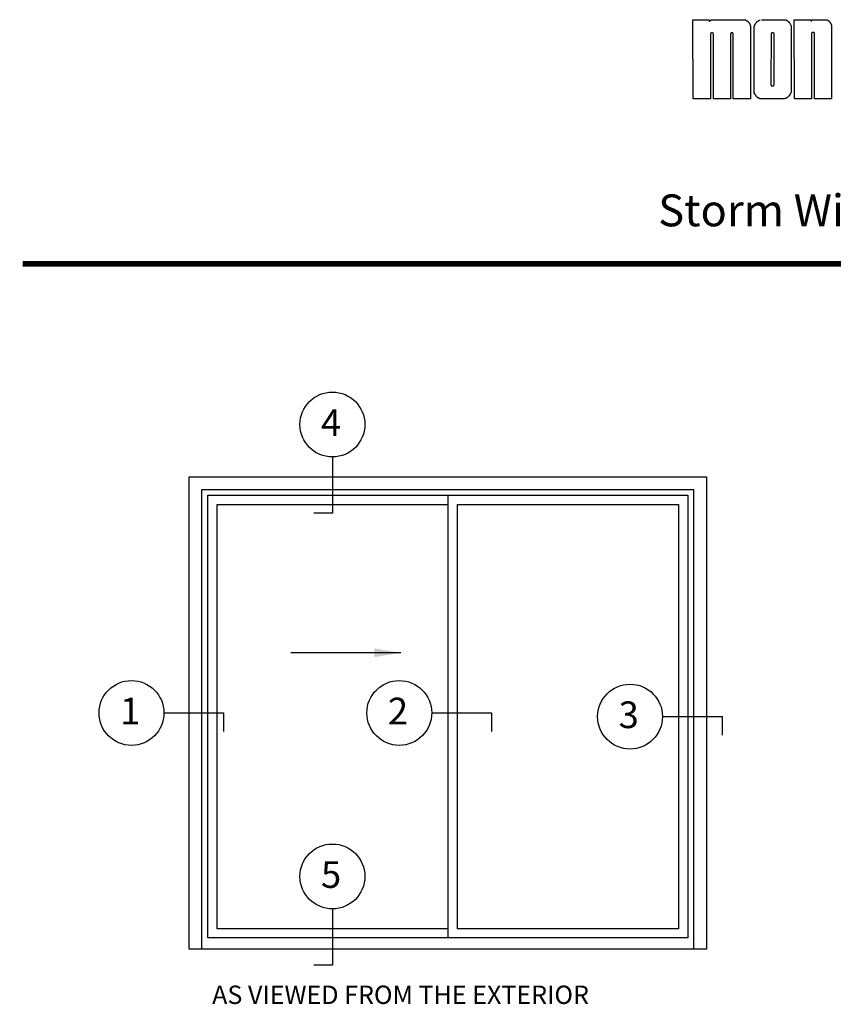
# Model space of a CAD drawing. Extents: x 37.6 to 57.7, y -4.6 to 11.2.
# Drawn here: x 37.6 to 43.1, y 4 to 10.7 of the extents above; entities that cross this region are included whole.
import ezdxf

# ---------------------------------------------------------------- set-up
doc = ezdxf.new("R2010")
doc.units = 0
doc.header["$MEASUREMENT"] = 0
doc.layers.get('0').update_dxf_attribs({"linetype": 'CONTINUOUS'})
for name, color, linetype in [('DIES', 2, 'CONTINUOUS'), ('HATCH', 41, 'CONTINUOUS'), ('NOTES', 6, 'CONTINUOUS')]:
    doc.layers.add(name, color=color, linetype=linetype)
doc.styles.add('ARIAL', font='ARIAL.TTF')
doc.styles.add('ROMANS', font='romans')
doc.dimstyles.get("Standard").update_dxf_attribs({"dimtxt": 0.18, "dimasz": 0.18, "dimexe": 0.18, "dimexo": 0.0625, "dimgap": 0.09, "dimtad": 0, "dimtih": 1, "dimtoh": 1, "dimdec": 4, "dimzin": 0, "dimdsep": 46, "dimtxsty": 'Standard', "dimcen": 0.09, "dimadec": 0, "dimazin": 0, "dimtfac": 1, "dimtdec": 4, "dimtofl": 0, "dimtmove": 0, "dimatfit": 3, "dimfxl": 0, "dimtolj": 1, "dimtzin": 0, "dimarcsym": 0})

msp = doc.modelspace()

# ---------------------------------------------------------------- linework, layer by layer
at = {"color": 0}
for p, q in [((42.15844071847171, 10.12348667275486), (42.15596260823547, 10.6572228932273)), ((42.15596260823547, 10.6572228932273), (42.26616355311738, 10.6572228932273)), ((42.26616355311738, 10.6572228932273), (42.269252372015, 10.64576053102258)), ((42.61929095469218, 10.6572228932273), (42.77662119091265, 10.6572228932273)), ((42.84190859248746, 10.12348667275486), (42.84107630902288, 10.6572228932273)), ((42.84107630902288, 10.6572228932273), (42.95450937988902, 10.6572228932273)), ((42.95450937988902, 10.6572228932273), (42.95450937988902, 10.64745265700683)), ((42.54559363185753, 10.61121690897533), (42.54622418303863, 10.60268131842415)), ((42.54622418303863, 10.60268131842415), (42.54622418303863, 10.12348667275486)), ((42.57157189957407, 10.1642365940147), (42.57157189957407, 10.60879942866037)), ((42.81722890744807, 10.62112494047139), (42.81969930114887, 10.61396730267612)), ((42.81969930114887, 10.61396730267612), (42.81969930114887, 10.17026761763675)), ((42.95785725390478, 10.5648691924399), (42.95774040351107, 10.56353753889659)), ((42.95774040351107, 10.56353753889659), (42.95774040351107, 10.12348667275486)), ((42.97862575784178, 10.12348667275486), (42.97862575784178, 10.5634934444084)), ((43.09144812004651, 10.6217102948021), (43.09259567910162, 10.61708368062888)), ((43.09259567910162, 10.61708368062888), (43.09259567910162, 10.12348667275486)), ((42.27555678146383, 10.56191265700683), (42.27544654524335, 10.56057879873911)), ((42.27544654524335, 10.56057879873911), (42.27544654524335, 10.12348667275486)), ((42.29649394681816, 10.12348667275486), (42.29649394681816, 10.56001328692809)), ((42.41103709642447, 10.56169879873911), (42.41092575784178, 10.56017312944777)), ((42.41092575784178, 10.56017312944777), (42.41092575784178, 10.12348667275486)), ((42.42946859248745, 10.12348667275486), (42.42946859248745, 10.55960100346352)), ((42.68489693894414, 10.55916336566825), (42.6827186712276, 10.22184053102258)), ((42.68490465547957, 10.5592691924399), (42.68489693894414, 10.55916336566825)), ((42.70519142713312, 10.22265297196746), (42.70519142713312, 10.56025690897533)), ((42.57475882870791, 10.15710761763675), (42.57157189957407, 10.1642365940147)), ((42.70520796256619, 10.22251517669187), (42.70519142713312, 10.22265297196746)), ((42.27544654524335, 10.12348667275486), (42.15844071847171, 10.12348667275486)), ((42.41092575784178, 10.12348667275486), (42.29649394681816, 10.12348667275486)), ((42.54622418303863, 10.12348667275486), (42.42946859248745, 10.12348667275486)), ((42.7726449704402, 10.12348667275486), (42.61498402555831, 10.12348667275486)), ((42.77933520666068, 10.1249660428336), (42.7726449704402, 10.12348667275486)), ((42.95774040351107, 10.12348667275486), (42.84190859248746, 10.12348667275486)), ((43.09259567910162, 10.12348667275486), (42.97862575784178, 10.12348667275486))]:
    msp.add_line(p, q, dxfattribs=at)
at = {"const_width": 0.04}
msp.add_lwpolyline([(37.6365117733189, 9.010187767887034), (57.6365117733189, 9.010187767887034)], dxfattribs=at)
at = {"color": 0}
for points in [[(42.269252372015, 10.64576053102258), (42.26930859248745, 10.64588840503833), (42.26948937988902, 10.64625218456589), (42.26981457673942, 10.6468165940147), (42.27030402555832, 10.64754966488084), (42.27097867122761, 10.64841612157376), (42.27185725390477, 10.64938509795171), (42.2729585137473, 10.65042131842415), (42.27430339563706, 10.65149060976273), (42.27591394681816, 10.65255879873911), (42.27780670272368, 10.65359501921155), (42.28000260823548, 10.65456179086509), (42.28252150587328, 10.65543155464462), (42.28538434051895, 10.65616352314856), (42.28860874996776, 10.65672903495958), (42.29221678146384, 10.65709281448714), (42.29622607280241, 10.6572228932273), (42.30227583658193, 10.6572228932273), (42.31164040351108, 10.6572228932273), (42.32381268697564, 10.6572228932273), (42.33827788382602, 10.6572228932273), (42.35452780508588, 10.6572228932273), (42.37204654524335, 10.6572228932273), (42.39032591532209, 10.6572228932273), (42.40885221453469, 10.6572228932273), (42.42711725390477, 10.6572228932273), (42.44460512792052, 10.6572228932273), (42.46080764760556, 10.6572228932273), (42.47520890744808, 10.6572228932273), (42.48730182083391, 10.6572228932273), (42.49657268697564, 10.6572228932273), (42.50251000981028, 10.6572228932273), (42.50460229327486, 10.6572228932273), (42.50505977358982, 10.65713801133754), (42.50635063973154, 10.6568502948021), (42.50835914366856, 10.65630793259738), (42.51096512792053, 10.65546242078636), (42.51405615154256, 10.65425643653439), (42.51750874996777, 10.65264257826667), (42.52120937988902, 10.65056903495959), (42.52503788382603, 10.6479839955895), (42.52888071847171, 10.6448334444084), (42.53261662398351, 10.64106887747927), (42.53612874996777, 10.63663738141628), (42.53929914366854, 10.63148934992021), (42.54201315941658, 10.62556856251864), (42.54414953736934, 10.61882982236116), (42.54559363185753, 10.61121690897533)], [(42.57157189957407, 10.60879942866037), (42.57163914366855, 10.6092491924399), (42.57187063973154, 10.6105334444084), (42.57231489170005, 10.61254415306982), (42.57301819878667, 10.61517879873911), (42.574032372015, 10.61832934992021), (42.57540150587327, 10.6218943892903), (42.57717741138508, 10.62576698771549), (42.57940308067643, 10.62984572787297), (42.58213252949533, 10.63402147590447), (42.58540985232996, 10.63819171212494), (42.58928465547957, 10.64225060976274), (42.59380323815674, 10.64609564913281), (42.59901630902287, 10.64961769637691), (42.6049701672906, 10.65271753889659), (42.6117133168969, 10.6552860428336)], [(42.77662119091265, 10.6572228932273), (42.77697284445595, 10.65718100346352), (42.77797819878667, 10.65702336566825), (42.77956449799926, 10.65669927118006), (42.78165678146384, 10.65615801133754), (42.78418449799926, 10.65534446803045), (42.78707158461343, 10.65421123968399), (42.79024859248746, 10.65270651527454), (42.79363725390478, 10.65077958614069), (42.7971703247709, 10.64837533417218), (42.80076953736933, 10.64544635779423), (42.80436544288115, 10.64194084598321), (42.80788087595202, 10.6378080900777), (42.81124749012524, 10.63299407432966), (42.8143870176843, 10.62745139716431), (42.81722890744807, 10.62112494047139)], [(42.95450937988902, 10.64745265700683), (42.95460749012524, 10.6475617908651), (42.95488749012524, 10.64787155464462), (42.95533394681816, 10.64835218456589), (42.95592481295989, 10.64897832629817), (42.95664686020397, 10.64971690897533), (42.95747804130635, 10.65054257826667), (42.95840182083391, 10.65142557039266), (42.95939835626699, 10.65233722393596), (42.96045441925911, 10.65324777511706), (42.9615479625662, 10.65413076724305), (42.96266245075516, 10.65495533417218), (42.96377804130636, 10.65569612157376), (42.96487930114887, 10.65632005858163), (42.96594638776304, 10.65680179086509), (42.96696166335359, 10.65711155464462), (42.96790638776304, 10.6572228932273), (42.96950040351108, 10.6572228932273), (42.97250434051894, 10.6572228932273), (42.97673410429847, 10.6572228932273), (42.98200008855044, 10.6572228932273), (42.98811819878667, 10.6572228932273), (42.99489772634571, 10.6572228932273), (43.002152372015, 10.6572228932273), (43.00969473421974, 10.6572228932273), (43.0173396161095, 10.6572228932273), (43.02489630902288, 10.6572228932273), (43.0321796161095, 10.6572228932273), (43.03900103343234, 10.6572228932273), (43.045175364141, 10.6572228932273), (43.05051189957406, 10.6572228932273), (43.05482654524336, 10.6572228932273), (43.05792859248744, 10.6572228932273), (43.05803111217249, 10.65721517669187), (43.05818544288114, 10.65719533417218), (43.05838937988902, 10.65716336566824), (43.05862969484966, 10.65712368062888), (43.05890418303862, 10.65707407432966), (43.0592007184717, 10.65701895621943), (43.05951268697564, 10.65695832629816), (43.0598301672906, 10.6568954916525), (43.06014985232997, 10.65682824755801), (43.0604596161095, 10.65676210582573), (43.06075394681817, 10.65669816881785), (43.06102071847171, 10.65663753889659), (43.06125772634572, 10.65658021606195), (43.06145394681816, 10.65653060976273), (43.06160166335358, 10.65648761763675), (43.06169095469217, 10.65645564913281), (43.06297741138509, 10.65582840503833), (43.06453835626698, 10.65500273574698), (43.06633630902287, 10.65396651527455), (43.06832827752682, 10.65271202708557), (43.07047678146382, 10.6512260428336), (43.07273662398352, 10.64950415306982), (43.07507032477092, 10.64753423180998), (43.07743378933785, 10.64530746015644), (43.07979063973154, 10.64281171212494), (43.08209678146382, 10.64004037354226), (43.08431252949532, 10.63698352314856), (43.08639489170004, 10.6336323420462), (43.08830638776304, 10.62997470425092), (43.09000402555831, 10.62600509795171), (43.09144812004651, 10.6217102948021)], [(42.29649394681816, 10.56001328692809), (42.29649615154257, 10.56010478299108), (42.29648512792052, 10.5603660428336), (42.29644764760556, 10.56077171212494), (42.29636166335359, 10.56130084598321), (42.29621284445595, 10.56192478299108), (42.29598024603077, 10.56262147590447), (42.29564623028273, 10.56336667275486), (42.29519205705438, 10.56413722393596), (42.29460339563705, 10.56490446803045), (42.29385930114886, 10.56564966488084), (42.29294323815674, 10.56634635779423), (42.29183315941658, 10.56697249952651), (42.29051583658195, 10.56749942866037), (42.28897142713312, 10.56790730267612), (42.28718229327485, 10.56816856251864), (42.28512859248745, 10.56826226330604), (42.28502056099138, 10.56825785385722), (42.28471410429847, 10.56824242078635), (42.28423788382604, 10.56820163338478), (42.28361725390478, 10.56812667275486), (42.28288528540084, 10.56800541291234), (42.28206623028272, 10.56782793259738), (42.28119205705438, 10.56758320818793), (42.28028812004651, 10.56726131842415), (42.27938638776304, 10.56684903495958), (42.2785111121725, 10.5663386412588), (42.27769315941659, 10.56571690897533), (42.27696008855044, 10.56497501921155), (42.27634166335359, 10.564099743621), (42.27586323815673, 10.56308336566825), (42.27555678146383, 10.56191265700683)], [(42.42946859248745, 10.55960100346352), (42.42946969484966, 10.55970683023518), (42.42946308067643, 10.56001108220368), (42.4294355216213, 10.5604817908651), (42.42937158461343, 10.56109470425092), (42.42925914366855, 10.56181675149502), (42.42908166335359, 10.56262478299108), (42.4288270176843, 10.56348903495959), (42.42847977358981, 10.56438084598321), (42.42803000981029, 10.56527155464462), (42.42745898618823, 10.56613580661313), (42.42675567910162, 10.56694273574699), (42.42590465547958, 10.56766698771549), (42.42489378933784, 10.56827769637691), (42.42370544288114, 10.56875060976274), (42.42232969484965, 10.56905486173124), (42.42074890744807, 10.5691628932273), (42.42063977358981, 10.56915627905408), (42.42032780508588, 10.56913092472337), (42.4198449704402, 10.56907360188872), (42.4192155216213, 10.56897438929029), (42.41847252949533, 10.56881895621943), (42.41764245075517, 10.56859848377848), (42.41675504918037, 10.56830084598321), (42.41583788382603, 10.56791391684935), (42.4149229231961, 10.56742226330604), (42.4140344192591, 10.56682037354226), (42.41320544288115, 10.56609171212494), (42.41246134839297, 10.56522856251864), (42.41183410429848, 10.5642154916525), (42.41134906492839, 10.56304368062888), (42.41103709642447, 10.56169879873911)], [(42.70519142713312, 10.56025690897533), (42.70507237201501, 10.56168226330604), (42.70475048225123, 10.56293785385722), (42.70425772634572, 10.56403470425092), (42.70361945862918, 10.56498383810919), (42.70286985232997, 10.56579297196746), (42.70203315941659, 10.56647753889659), (42.70114024603076, 10.56704525543203), (42.7002175688654, 10.56750934992021), (42.69929930114887, 10.56787643653439), (42.69840749012523, 10.568159743621), (42.69757520666069, 10.56837029480211), (42.69682780508587, 10.56851911369974), (42.69619835626698, 10.56861391684935), (42.69571221453469, 10.56867013732179), (42.69539914366855, 10.5686954916525), (42.69528780508587, 10.56870320818793), (42.69351079721186, 10.56859517669187), (42.69194654524335, 10.56829202708557), (42.69058512792053, 10.56782131842415), (42.68941000981029, 10.56721171212494), (42.6884112696528, 10.56648856251864), (42.6875690649284, 10.56568383810919), (42.68687457673941, 10.56482068850289), (42.6863101672906, 10.56393218456588), (42.6858670176843, 10.56304147590447), (42.68552638776303, 10.56217942866037), (42.68527725390477, 10.56137249952651), (42.68510308067643, 10.56065265700683), (42.68499394681815, 10.56004194834541), (42.68493111217249, 10.5595723420462), (42.68490465547957, 10.5592691924399)], [(42.97862575784178, 10.5634934444084), (42.97861032477091, 10.5635849404714), (42.97855189957407, 10.56384840503833), (42.978443868078, 10.56425627905407), (42.97827410429848, 10.56478761763675), (42.97803709642446, 10.56541375936903), (42.97771851374729, 10.56611486173124), (42.97731063973154, 10.56686557039266), (42.97680245075516, 10.56764163338478), (42.97618843500713, 10.5684165940147), (42.97545315941657, 10.56917060976273), (42.97459000981029, 10.56987612157376), (42.97358796256619, 10.57051218456588), (42.97243930114887, 10.57105013732179), (42.97113189957406, 10.57147123968399), (42.96965804130635, 10.57174683023518), (42.96800670272367, 10.57185706645565), (42.96789205705439, 10.5718449404714), (42.96756686020399, 10.57180635779423), (42.96706087595201, 10.57173139716431), (42.9664027657158, 10.5716134444084), (42.96562670272367, 10.57144037354226), (42.96475914366856, 10.57120667275486), (42.96383205705438, 10.57090131842415), (42.96287410429848, 10.57051769637691), (42.96191725390477, 10.57004368062888), (42.9609901672906, 10.56947375936903), (42.96012371059768, 10.56879801133754), (42.95934544288114, 10.56800982236116), (42.95868953736934, 10.56709596409344), (42.95818245075516, 10.56605312944777), (42.95785725390478, 10.5648691924399)], [(42.6827186712276, 10.22184053102258), (42.68285205705438, 10.2198860428336), (42.68322355311737, 10.21816305070761), (42.68380229327485, 10.21665942866037), (42.68455079721186, 10.21535864125879), (42.68543819878666, 10.21424856251864), (42.6864270176843, 10.21331045228242), (42.68748528540083, 10.21253218456589), (42.68857662398351, 10.21189832629817), (42.6896690649284, 10.21139675149502), (42.69072733264493, 10.21100761763675), (42.69171725390477, 10.21072100346352), (42.69260245075516, 10.21051706645565), (42.69335315941659, 10.21038588535329), (42.69392969484964, 10.21030871999895), (42.69430119091264, 10.21027454677061), (42.69443237201502, 10.21026572787297), (42.6966007184717, 10.21040572787297), (42.69846040351108, 10.21079927118006), (42.70003788382603, 10.21141108220368), (42.70135189957406, 10.21220257826667), (42.70243111217249, 10.2131417908651), (42.70329426177879, 10.21418683023518), (42.70396560036146, 10.21530572787297), (42.70446827752683, 10.21645990110131), (42.70482654524336, 10.21761738141628), (42.70506134839296, 10.21873627905408), (42.70519804130635, 10.21978242078636), (42.7052564665032, 10.22071832629817), (42.70526418303864, 10.22151202708557), (42.70523882870792, 10.22212163338478), (42.70520796256619, 10.22251517669187)], [(42.81969930114887, 10.17026761763675), (42.81958245075516, 10.16980683023518), (42.81921095469217, 10.16849501921155), (42.81856166335359, 10.16644683023518), (42.81760481295989, 10.1637702948021), (42.81631725390477, 10.16058226330604), (42.81466922240871, 10.15698966488084), (42.812635364141, 10.1531060428336), (42.81019032477091, 10.14904273574699), (42.80730874996776, 10.14491438929029), (42.80396197831422, 10.14082793259738), (42.80012465547958, 10.13689690897533), (42.7957681200465, 10.13323265700683), (42.79087032477092, 10.12994982236116), (42.78540150587328, 10.12715643653439), (42.77933520666068, 10.1249660428336)], [(42.61498402555831, 10.12348667275486), (42.6146775688654, 10.12349990110132), (42.61379126965279, 10.12357816881785), (42.61238245075516, 10.12377879873911), (42.61050402555831, 10.12416021606195), (42.60821441925911, 10.12478415306982), (42.60556654524335, 10.12570462551077), (42.60261662398351, 10.12698336566824), (42.59941756886541, 10.1286765940147), (42.59603000981029, 10.13084714519581), (42.59250355311737, 10.13354903495958), (42.5888966239835, 10.13684399558951), (42.58526213579454, 10.14078714519581), (42.58165851374729, 10.14544021606195), (42.57813867122761, 10.15086053102258), (42.57475882870791, 10.15710761763675)]]:
    msp.add_spline(points, degree=3, dxfattribs=at)
at = {"layer": 'DIES'}
for p, q in [((39.72593198165798, 7.707494872044551), (39.72593198165798, 7.327307444306987)), ((39.72593198165798, 7.327307444306987), (39.60093198165798, 7.327307444306987)), ((38.58915709817372, 5.980253040504198), (38.99187748005906, 5.980253040504198)), ((38.99187748005906, 5.980253040504198), (38.99187748005906, 5.855253040504198)), ((40.3956941229243, 5.980253040504198), (40.79841450480964, 5.980253040504198)), ((40.79841450480964, 5.980253040504198), (40.79841450480964, 5.855253040504198)), ((41.95223114767486, 5.95538796000081), (42.3549515295602, 5.95538796000081)), ((42.3549515295602, 5.95538796000081), (42.3549515295602, 5.83038796000081)), ((39.72593198165798, 4.658576475694633), (39.72593198165798, 4.278389047957069)), ((39.72593198165798, 4.278389047957069), (39.60093198165798, 4.278389047957069))]:
    msp.add_line(p, q, dxfattribs=at)
at = {"layer": 'DIES', "color": 2}
for p, q in [((40.50420049403327, 7.448597158175764), (40.50420049403327, 4.462178761825852)), ((40.56670049403327, 7.386097158175765), (40.56670049403327, 4.524678761825852))]:
    msp.add_line(p, q, dxfattribs=at)
msp.add_lwpolyline([(38.76016346928269, 7.573597158175769), (42.24823751878382, 7.573597158175769), (42.24823751878382, 4.386908922832628), (38.76016346928269, 4.386908922832628)], close=True, dxfattribs=at)
for points in [[(40.50420049403327, 4.524678761825852), (38.94766346928269, 4.52467876182585), (38.94766346928269, 7.386097158175765)], [(38.94766346928269, 7.386097158175765), (40.50420049403327, 7.386097158175767)], [(40.56670049403327, 7.386097158175767), (42.06073751878382, 7.386097158175765), (42.06073751878382, 4.524678761825855), (40.56670049403327, 4.524678761825852)]]:
    msp.add_lwpolyline(points, dxfattribs=at)
at = {"layer": 'DIES'}
for centre in [(39.72593198165798, 7.926194872044553), (38.37045709817372, 5.980253040504198), (40.1769941229243, 5.980253040504198), (41.73353114767485, 5.95538796000081), (39.72593198165798, 4.877276475694635)]:
    msp.add_circle(centre, 0.2187000000000001, dxfattribs=at)
at = {"layer": 'HATCH'}
for p, q in [((38.84516346928267, 7.488597158175764), (42.16323751878382, 7.488597158175766)), ((38.84516346928267, 4.386908922832626), (38.84516346928267, 7.488597158175766)), ((42.16323751878382, 4.386908922832628), (42.16323751878382, 7.488597158175764))]:
    msp.add_line(p, q, dxfattribs=at)
msp.add_lwpolyline([(38.88516346928269, 7.448597158175765), (42.12323751878382, 7.448597158175765), (42.12323751878382, 4.462178761825852), (38.88516346928269, 4.46217876182585)], close=True, dxfattribs=at)

# ---------------------------------------------------------------- texts
at = {"layer": 'DIES', "style": 'ARIAL'}
for s, p in [('4', (39.64883243903058, 7.848813659251865)), ('1', (38.29335755554632, 5.902871827711511)), ('2', (40.0998945802969, 5.902871827711511)), ('3', (41.65643160504745, 5.878006747208123)), ('5', (39.64883243903058, 4.799895262901948))]:
    msp.add_text(s, height=0.18, dxfattribs=at).set_placement(p)
at = {"layer": 'NOTES', "style": 'ARIAL'}
msp.add_text('Storm Windows & Doors', height=0.215, dxfattribs=at).set_placement((41.92351411760501, 9.263407728959406))
at = {"layer": 'NOTES', "color": 6, "style": 'ROMANS'}
msp.add_text('AS VIEWED FROM THE EXTERIOR', height=0.124, dxfattribs=at).set_placement((38.91468576492467, 4.01666900441208))

# ---------------------------------------------------------------- leaders
at = {"layer": 'NOTES', "color": 6}
msp.add_leader([(40.18791559674149, 6.386097158175769), (39.4449937046122, 6.386097158175769)], dimstyle='Standard', dxfattribs=at)

doc.saveas('drawing.dxf')
